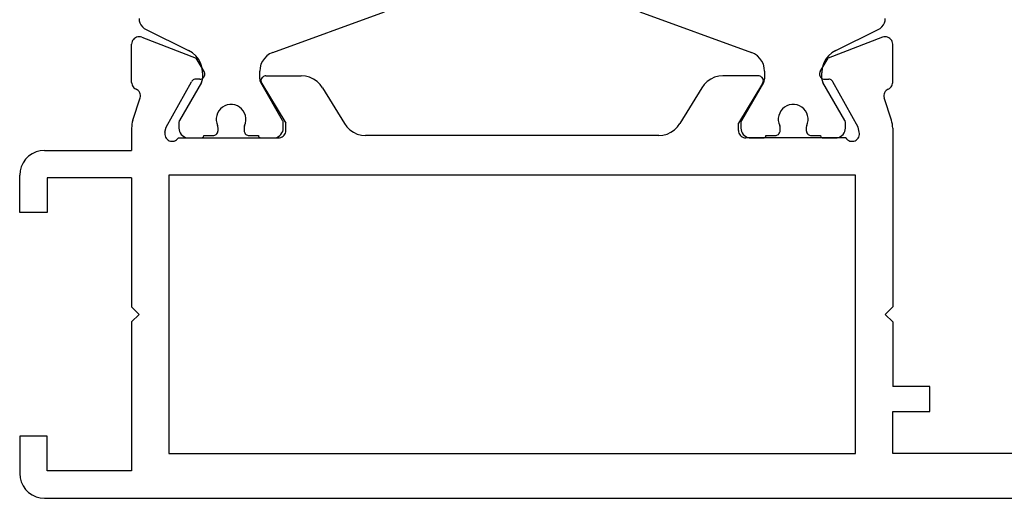
# Model space of a CAD drawing. Units: millimetres. Extents: x -12 to 1848, y -4258 to -50.
# Drawn here: x 0 to 40, y -4217 to -4198 of the extents above; entities that cross this region are included whole.
import ezdxf

# ---------------------------------------------------------------- set-up
doc = ezdxf.new("R2010")
doc.units = ezdxf.units.MM
doc.layers.add('CrossSectionsProfils', color=7, linetype='Continuous')

# ---------------------------------------------------------------- blocks, each defined once
blk = doc.blocks.new('18_11065_X', base_point=(2915.584, 1160.294))
at = {"layer": 'CrossSectionsProfils', "color": 1}
for p, q in [((2925.76, 1178.235), (2930.255, 1179.871)), ((2940.513, 1179.871), (2945.007, 1178.235)), ((2920.384, 1179.605), (2920.392, 1179.513)), ((2920.392, 1179.513), (2920.418, 1179.424)), ((2920.418, 1179.424), (2920.459, 1179.341)), ((2920.459, 1179.341), (2920.516, 1179.267)), ((2950.252, 1179.267), (2950.308, 1179.341)), ((2950.308, 1179.341), (2950.35, 1179.424)), ((2950.35, 1179.424), (2950.375, 1179.513)), ((2950.375, 1179.513), (2950.384, 1179.605)), ((2920.516, 1179.267), (2920.584, 1179.205)), ((2920.584, 1179.205), (2920.664, 1179.156)), ((2920.664, 1179.156), (2922.374, 1178.318)), ((2948.394, 1178.318), (2950.104, 1179.156)), ((2950.104, 1179.156), (2950.183, 1179.205)), ((2950.183, 1179.205), (2950.252, 1179.267)), ((2922.532, 1178.221), (2922.374, 1178.318)), ((2922.67, 1178.097), (2922.532, 1178.221)), ((2925.634, 1178.176), (2925.519, 1178.096)), ((2925.76, 1178.235), (2925.634, 1178.176)), ((2945.134, 1178.176), (2945.007, 1178.235)), ((2945.248, 1178.096), (2945.134, 1178.176)), ((2948.235, 1178.221), (2948.097, 1178.097)), ((2948.394, 1178.318), (2948.235, 1178.221)), ((2922.782, 1177.949), (2922.67, 1178.097)), ((2922.865, 1177.783), (2922.782, 1177.949)), ((2922.916, 1177.605), (2922.865, 1177.783)), ((2925.282, 1177.757), (2925.246, 1177.622)), ((2925.341, 1177.883), (2925.282, 1177.757)), ((2925.421, 1177.998), (2925.341, 1177.883)), ((2925.519, 1178.096), (2925.421, 1177.998)), ((2945.347, 1177.998), (2945.248, 1178.096)), ((2945.426, 1177.883), (2945.347, 1177.998)), ((2945.485, 1177.757), (2945.426, 1177.883)), ((2945.522, 1177.622), (2945.485, 1177.757)), ((2947.902, 1177.783), (2947.851, 1177.605)), ((2947.985, 1177.949), (2947.902, 1177.783)), ((2948.097, 1178.097), (2947.985, 1177.949)), ((2922.934, 1177.42), (2922.916, 1177.605)), ((2922.934, 1177.42), (2922.934, 1177.179)), ((2925.246, 1177.622), (2925.234, 1177.483)), ((2925.234, 1177.179), (2925.234, 1177.483)), ((2945.534, 1177.483), (2945.522, 1177.622)), ((2945.534, 1177.483), (2945.534, 1177.179)), ((2947.851, 1177.605), (2947.834, 1177.42)), ((2947.834, 1177.179), (2947.834, 1177.42)), ((2922.893, 1177.029), (2922.01, 1175.5)), ((2922.893, 1177.029), (2922.911, 1177.065)), ((2922.911, 1177.065), (2922.923, 1177.102)), ((2922.923, 1177.102), (2922.931, 1177.14)), ((2922.931, 1177.14), (2922.934, 1177.179)), ((2925.234, 1177.179), (2925.236, 1177.14)), ((2925.236, 1177.14), (2925.244, 1177.102)), ((2925.244, 1177.102), (2925.257, 1177.065)), ((2925.257, 1177.065), (2925.274, 1177.029)), ((2926.157, 1175.5), (2925.274, 1177.029)), ((2945.493, 1177.029), (2944.61, 1175.5)), ((2945.493, 1177.029), (2945.511, 1177.065)), ((2945.511, 1177.065), (2945.523, 1177.102)), ((2945.523, 1177.102), (2945.531, 1177.14)), ((2945.531, 1177.14), (2945.534, 1177.179)), ((2947.834, 1177.179), (2947.836, 1177.14)), ((2947.836, 1177.14), (2947.844, 1177.102)), ((2947.844, 1177.102), (2947.857, 1177.065)), ((2947.857, 1177.065), (2947.874, 1177.029)), ((2948.757, 1175.5), (2947.874, 1177.029)), ((2923.54, 1175.797), (2923.504, 1175.699)), ((2923.592, 1175.888), (2923.54, 1175.797)), ((2923.659, 1175.968), (2923.592, 1175.888)), ((2923.74, 1176.035), (2923.659, 1175.968)), ((2923.83, 1176.087), (2923.74, 1176.035)), ((2923.928, 1176.123), (2923.83, 1176.087)), ((2924.031, 1176.141), (2923.928, 1176.123)), ((2924.136, 1176.141), (2924.031, 1176.141)), ((2924.239, 1176.123), (2924.136, 1176.141)), ((2924.337, 1176.087), (2924.239, 1176.123)), ((2924.428, 1176.035), (2924.337, 1176.087)), ((2924.508, 1175.968), (2924.428, 1176.035)), ((2924.575, 1175.888), (2924.508, 1175.968)), ((2924.627, 1175.797), (2924.575, 1175.888)), ((2924.663, 1175.699), (2924.627, 1175.797)), ((2946.14, 1175.797), (2946.104, 1175.699)), ((2946.192, 1175.888), (2946.14, 1175.797)), ((2946.259, 1175.968), (2946.192, 1175.888)), ((2946.34, 1176.035), (2946.259, 1175.968)), ((2946.43, 1176.087), (2946.34, 1176.035)), ((2946.528, 1176.123), (2946.43, 1176.087)), ((2946.631, 1176.141), (2946.528, 1176.123)), ((2946.736, 1176.141), (2946.631, 1176.141)), ((2946.839, 1176.123), (2946.736, 1176.141)), ((2946.937, 1176.087), (2946.839, 1176.123)), ((2947.028, 1176.035), (2946.937, 1176.087)), ((2947.108, 1175.968), (2947.028, 1176.035)), ((2947.175, 1175.888), (2947.108, 1175.968)), ((2947.227, 1175.797), (2947.175, 1175.888)), ((2947.263, 1175.699), (2947.227, 1175.797)), ((2921.985, 1175.426), (2921.984, 1175.4)), ((2921.984, 1175.4), (2921.984, 1175.194)), ((2921.99, 1175.452), (2921.985, 1175.426)), ((2921.999, 1175.477), (2921.99, 1175.452)), ((2922.01, 1175.5), (2921.999, 1175.477)), ((2923.504, 1175.699), (2923.486, 1175.596)), ((2923.486, 1175.596), (2923.486, 1175.491)), ((2923.486, 1175.491), (2923.504, 1175.388)), ((2923.504, 1175.388), (2923.54, 1175.29)), ((2924.627, 1175.29), (2924.663, 1175.388)), ((2924.681, 1175.596), (2924.663, 1175.699)), ((2924.663, 1175.388), (2924.681, 1175.491)), ((2924.681, 1175.491), (2924.681, 1175.596)), ((2926.168, 1175.477), (2926.157, 1175.5)), ((2926.177, 1175.452), (2926.168, 1175.477)), ((2926.182, 1175.426), (2926.177, 1175.452)), ((2926.184, 1175.4), (2926.182, 1175.426)), ((2926.184, 1175.194), (2926.184, 1175.4)), ((2944.585, 1175.426), (2944.584, 1175.4)), ((2944.584, 1175.4), (2944.584, 1175.194)), ((2944.59, 1175.452), (2944.585, 1175.426)), ((2944.599, 1175.477), (2944.59, 1175.452)), ((2944.61, 1175.5), (2944.599, 1175.477)), ((2946.104, 1175.699), (2946.086, 1175.596)), ((2946.086, 1175.596), (2946.086, 1175.491)), ((2946.086, 1175.491), (2946.104, 1175.388)), ((2946.104, 1175.388), (2946.14, 1175.29)), ((2947.227, 1175.29), (2947.263, 1175.388)), ((2947.281, 1175.596), (2947.263, 1175.699)), ((2947.263, 1175.388), (2947.281, 1175.491)), ((2947.281, 1175.491), (2947.281, 1175.596)), ((2948.768, 1175.477), (2948.757, 1175.5)), ((2948.777, 1175.452), (2948.768, 1175.477)), ((2948.782, 1175.426), (2948.777, 1175.452)), ((2948.784, 1175.4), (2948.782, 1175.426)), ((2948.784, 1175.194), (2948.784, 1175.4)), ((2921.984, 1175.194), (2921.99, 1175.124)), ((2921.99, 1175.124), (2922.008, 1175.057)), ((2922.008, 1175.057), (2922.037, 1174.994)), ((2922.037, 1174.994), (2922.077, 1174.937)), ((2923.487, 1174.94), (2923.512, 1174.965)), ((2923.512, 1174.965), (2923.532, 1174.994)), ((2923.532, 1174.994), (2923.547, 1175.025)), ((2923.548, 1175.27), (2923.54, 1175.29)), ((2923.547, 1175.025), (2923.556, 1175.059)), ((2923.554, 1175.249), (2923.548, 1175.27)), ((2923.557, 1175.227), (2923.554, 1175.249)), ((2923.556, 1175.059), (2923.559, 1175.094)), ((2923.559, 1175.205), (2923.557, 1175.227)), ((2923.559, 1175.094), (2923.559, 1175.205)), ((2924.61, 1175.227), (2924.609, 1175.205)), ((2924.609, 1175.205), (2924.609, 1175.094)), ((2924.609, 1175.094), (2924.612, 1175.059)), ((2924.613, 1175.249), (2924.61, 1175.227)), ((2924.612, 1175.059), (2924.621, 1175.025)), ((2924.619, 1175.27), (2924.613, 1175.249)), ((2924.627, 1175.29), (2924.619, 1175.27)), ((2924.621, 1175.025), (2924.635, 1174.994)), ((2924.635, 1174.994), (2924.655, 1174.965)), ((2924.655, 1174.965), (2924.68, 1174.94)), ((2926.09, 1174.937), (2926.13, 1174.994)), ((2926.13, 1174.994), (2926.16, 1175.057)), ((2926.16, 1175.057), (2926.178, 1175.124)), ((2926.178, 1175.124), (2926.184, 1175.194)), ((2944.584, 1175.194), (2944.59, 1175.124)), ((2944.59, 1175.124), (2944.608, 1175.057)), ((2944.608, 1175.057), (2944.637, 1174.994)), ((2944.637, 1174.994), (2944.677, 1174.937)), ((2946.087, 1174.94), (2946.112, 1174.965)), ((2946.112, 1174.965), (2946.132, 1174.994)), ((2946.132, 1174.994), (2946.147, 1175.025)), ((2946.148, 1175.27), (2946.14, 1175.29)), ((2946.147, 1175.025), (2946.156, 1175.059)), ((2946.154, 1175.249), (2946.148, 1175.27)), ((2946.157, 1175.227), (2946.154, 1175.249)), ((2946.156, 1175.059), (2946.159, 1175.094)), ((2946.159, 1175.205), (2946.157, 1175.227)), ((2946.159, 1175.094), (2946.159, 1175.205)), ((2947.21, 1175.227), (2947.209, 1175.205)), ((2947.209, 1175.205), (2947.209, 1175.094)), ((2947.209, 1175.094), (2947.212, 1175.059)), ((2947.213, 1175.249), (2947.21, 1175.227)), ((2947.212, 1175.059), (2947.221, 1175.025)), ((2947.219, 1175.27), (2947.213, 1175.249)), ((2947.227, 1175.29), (2947.219, 1175.27)), ((2947.221, 1175.025), (2947.235, 1174.994)), ((2947.235, 1174.994), (2947.255, 1174.965)), ((2947.255, 1174.965), (2947.28, 1174.94)), ((2948.69, 1174.937), (2948.73, 1174.994)), ((2948.73, 1174.994), (2948.76, 1175.057)), ((2948.76, 1175.057), (2948.778, 1175.124)), ((2948.778, 1175.124), (2948.784, 1175.194)), ((2922.077, 1174.937), (2922.127, 1174.887)), ((2922.127, 1174.887), (2922.184, 1174.847)), ((2922.184, 1174.847), (2922.247, 1174.818)), ((2922.247, 1174.818), (2922.314, 1174.8)), ((2922.314, 1174.8), (2922.384, 1174.794)), ((2922.384, 1174.794), (2922.884, 1174.794)), ((2922.884, 1174.794), (2922.901, 1174.795)), ((2922.901, 1174.795), (2922.918, 1174.8)), ((2922.918, 1174.8), (2922.934, 1174.807)), ((2922.934, 1174.807), (2922.948, 1174.817)), ((2922.948, 1174.817), (2922.96, 1174.829)), ((2922.96, 1174.829), (2922.97, 1174.844)), ((2922.97, 1174.844), (2922.978, 1174.859)), ((2922.978, 1174.859), (2922.982, 1174.876)), ((2922.982, 1174.876), (2922.984, 1174.894)), ((2922.984, 1174.894), (2923.359, 1174.894)), ((2923.359, 1174.894), (2923.393, 1174.897)), ((2923.393, 1174.897), (2923.427, 1174.906)), ((2923.427, 1174.906), (2923.459, 1174.92)), ((2923.459, 1174.92), (2923.487, 1174.94)), ((2924.68, 1174.94), (2924.709, 1174.92)), ((2924.709, 1174.92), (2924.74, 1174.906)), ((2924.74, 1174.906), (2924.774, 1174.897)), ((2924.774, 1174.897), (2924.809, 1174.894)), ((2924.809, 1174.894), (2925.184, 1174.894)), ((2925.184, 1174.894), (2925.185, 1174.876)), ((2925.185, 1174.876), (2925.19, 1174.859)), ((2925.19, 1174.859), (2925.197, 1174.844)), ((2925.197, 1174.844), (2925.207, 1174.829)), ((2925.207, 1174.829), (2925.219, 1174.817)), ((2925.219, 1174.817), (2925.234, 1174.807)), ((2925.234, 1174.807), (2925.249, 1174.8)), ((2925.249, 1174.8), (2925.266, 1174.795)), ((2925.266, 1174.795), (2925.284, 1174.794)), ((2925.284, 1174.794), (2925.784, 1174.794)), ((2925.784, 1174.794), (2925.853, 1174.8)), ((2925.853, 1174.8), (2925.92, 1174.818)), ((2925.92, 1174.818), (2925.984, 1174.847)), ((2925.984, 1174.847), (2926.041, 1174.887)), ((2926.041, 1174.887), (2926.09, 1174.937)), ((2944.677, 1174.937), (2944.727, 1174.887)), ((2944.727, 1174.887), (2944.784, 1174.847)), ((2944.784, 1174.847), (2944.847, 1174.818)), ((2944.847, 1174.818), (2944.914, 1174.8)), ((2944.914, 1174.8), (2944.984, 1174.794)), ((2944.984, 1174.794), (2945.484, 1174.794)), ((2945.484, 1174.794), (2945.501, 1174.795)), ((2945.501, 1174.795), (2945.518, 1174.8)), ((2945.518, 1174.8), (2945.534, 1174.807)), ((2945.534, 1174.807), (2945.548, 1174.817)), ((2945.548, 1174.817), (2945.56, 1174.829)), ((2945.56, 1174.829), (2945.57, 1174.844)), ((2945.57, 1174.844), (2945.578, 1174.859)), ((2945.578, 1174.859), (2945.582, 1174.876)), ((2945.582, 1174.876), (2945.584, 1174.894)), ((2945.584, 1174.894), (2945.959, 1174.894)), ((2945.959, 1174.894), (2945.993, 1174.897)), ((2945.993, 1174.897), (2946.027, 1174.906)), ((2946.027, 1174.906), (2946.059, 1174.92)), ((2946.059, 1174.92), (2946.087, 1174.94)), ((2947.28, 1174.94), (2947.309, 1174.92)), ((2947.309, 1174.92), (2947.34, 1174.906)), ((2947.34, 1174.906), (2947.374, 1174.897)), ((2947.374, 1174.897), (2947.409, 1174.894)), ((2947.409, 1174.894), (2947.784, 1174.894)), ((2947.784, 1174.894), (2947.785, 1174.876)), ((2947.785, 1174.876), (2947.79, 1174.859)), ((2947.79, 1174.859), (2947.797, 1174.844)), ((2947.797, 1174.844), (2947.807, 1174.829)), ((2947.807, 1174.829), (2947.819, 1174.817)), ((2947.819, 1174.817), (2947.834, 1174.807)), ((2947.834, 1174.807), (2947.849, 1174.8)), ((2947.849, 1174.8), (2947.866, 1174.795)), ((2947.866, 1174.795), (2947.884, 1174.794)), ((2947.884, 1174.794), (2948.384, 1174.794)), ((2948.384, 1174.794), (2948.453, 1174.8)), ((2948.453, 1174.8), (2948.52, 1174.818)), ((2948.52, 1174.818), (2948.584, 1174.847)), ((2948.584, 1174.847), (2948.641, 1174.887)), ((2948.641, 1174.887), (2948.69, 1174.937))]:
    blk.add_line(p, q, dxfattribs=at)
at = {"layer": 'CrossSectionsProfils'}
for p, q in [((2920.088, 1178.62), (2920.084, 1178.568)), ((2920.084, 1177.032), (2920.084, 1178.568)), ((2920.102, 1178.671), (2920.088, 1178.62)), ((2920.125, 1178.719), (2920.102, 1178.671)), ((2920.155, 1178.762), (2920.125, 1178.719)), ((2920.193, 1178.799), (2920.155, 1178.762)), ((2920.237, 1178.829), (2920.193, 1178.799)), ((2920.285, 1178.851), (2920.237, 1178.829)), ((2920.336, 1178.864), (2920.285, 1178.851)), ((2920.389, 1178.868), (2920.336, 1178.864)), ((2920.441, 1178.862), (2920.389, 1178.868)), ((2920.492, 1178.847), (2920.441, 1178.862)), ((2920.492, 1178.847), (2922.679, 1177.999)), ((2950.275, 1178.847), (2948.088, 1177.999)), ((2950.326, 1178.862), (2950.275, 1178.847)), ((2950.378, 1178.868), (2950.326, 1178.862)), ((2950.431, 1178.864), (2950.378, 1178.868)), ((2950.482, 1178.851), (2950.431, 1178.864)), ((2950.531, 1178.829), (2950.482, 1178.851)), ((2950.574, 1178.799), (2950.531, 1178.829)), ((2950.612, 1178.762), (2950.574, 1178.799)), ((2950.643, 1178.719), (2950.612, 1178.762)), ((2950.665, 1178.671), (2950.643, 1178.719)), ((2950.679, 1178.62), (2950.665, 1178.671)), ((2950.684, 1178.568), (2950.679, 1178.62)), ((2950.684, 1177.032), (2950.684, 1178.568)), ((2923, 1177.464), (2922.679, 1177.999)), ((2947.767, 1177.464), (2948.088, 1177.999)), ((2923.016, 1177.433), (2923, 1177.464)), ((2923.025, 1177.4), (2923.016, 1177.433)), ((2923.029, 1177.365), (2923.025, 1177.4)), ((2923.027, 1177.33), (2923.029, 1177.365)), ((2947.742, 1177.4), (2947.738, 1177.365)), ((2947.738, 1177.365), (2947.741, 1177.33)), ((2947.752, 1177.433), (2947.742, 1177.4)), ((2947.767, 1177.464), (2947.752, 1177.433)), ((2920.084, 1177.032), (2920.088, 1176.983)), ((2920.088, 1176.983), (2920.1, 1176.936)), ((2921.473, 1175.225), (2922.486, 1177.055)), ((2922.506, 1177.084), (2922.486, 1177.055)), ((2922.53, 1177.109), (2922.506, 1177.084)), ((2922.558, 1177.13), (2922.53, 1177.109)), ((2922.589, 1177.145), (2922.558, 1177.13)), ((2922.623, 1177.155), (2922.589, 1177.145)), ((2922.658, 1177.158), (2922.623, 1177.155)), ((2922.833, 1177.161), (2922.658, 1177.158)), ((2922.833, 1177.161), (2922.867, 1177.165)), ((2922.867, 1177.165), (2922.901, 1177.175)), ((2922.901, 1177.175), (2922.932, 1177.19)), ((2922.932, 1177.19), (2922.96, 1177.21)), ((2922.96, 1177.21), (2922.985, 1177.236)), ((2922.985, 1177.236), (2923.004, 1177.264)), ((2923.004, 1177.264), (2923.018, 1177.296)), ((2923.018, 1177.296), (2923.027, 1177.33)), ((2925.286, 1177.125), (2925.284, 1177.09)), ((2925.284, 1177.09), (2925.287, 1177.055)), ((2925.295, 1177.16), (2925.286, 1177.125)), ((2925.287, 1177.055), (2925.297, 1177.021)), ((2925.309, 1177.192), (2925.295, 1177.16)), ((2925.297, 1177.021), (2925.313, 1176.99)), ((2925.329, 1177.221), (2925.309, 1177.192)), ((2925.313, 1176.99), (2926.284, 1175.394)), ((2925.354, 1177.246), (2925.329, 1177.221)), ((2925.383, 1177.266), (2925.354, 1177.246)), ((2925.415, 1177.281), (2925.383, 1177.266)), ((2925.449, 1177.291), (2925.415, 1177.281)), ((2925.484, 1177.294), (2925.449, 1177.291)), ((2925.484, 1177.294), (2926.907, 1177.294)), ((2927.077, 1177.279), (2926.907, 1177.294)), ((2927.242, 1177.236), (2927.077, 1177.279)), ((2927.397, 1177.165), (2927.242, 1177.236)), ((2927.538, 1177.069), (2927.397, 1177.165)), ((2927.66, 1176.951), (2927.538, 1177.069)), ((2927.761, 1176.813), (2927.66, 1176.951)), ((2943.107, 1176.951), (2943.006, 1176.813)), ((2943.23, 1177.069), (2943.107, 1176.951)), ((2943.371, 1177.165), (2943.23, 1177.069)), ((2943.526, 1177.236), (2943.371, 1177.165)), ((2943.691, 1177.279), (2943.526, 1177.236)), ((2943.861, 1177.294), (2943.691, 1177.279)), ((2945.284, 1177.294), (2943.861, 1177.294)), ((2945.455, 1176.99), (2944.484, 1175.394)), ((2945.319, 1177.291), (2945.284, 1177.294)), ((2945.353, 1177.281), (2945.319, 1177.291)), ((2945.385, 1177.266), (2945.353, 1177.281)), ((2945.413, 1177.246), (2945.385, 1177.266)), ((2945.438, 1177.221), (2945.413, 1177.246)), ((2945.458, 1177.192), (2945.438, 1177.221)), ((2945.455, 1176.99), (2945.47, 1177.021)), ((2945.473, 1177.16), (2945.458, 1177.192)), ((2945.47, 1177.021), (2945.48, 1177.055)), ((2945.481, 1177.125), (2945.473, 1177.16)), ((2945.48, 1177.055), (2945.484, 1177.09)), ((2945.484, 1177.09), (2945.481, 1177.125)), ((2947.741, 1177.33), (2947.749, 1177.296)), ((2947.749, 1177.296), (2947.763, 1177.264)), ((2947.763, 1177.264), (2947.783, 1177.236)), ((2947.783, 1177.236), (2947.807, 1177.21)), ((2947.807, 1177.21), (2947.835, 1177.19)), ((2947.835, 1177.19), (2947.867, 1177.175)), ((2947.867, 1177.175), (2947.9, 1177.165)), ((2947.9, 1177.165), (2947.935, 1177.161)), ((2947.935, 1177.161), (2948.11, 1177.158)), ((2948.144, 1177.155), (2948.11, 1177.158)), ((2948.178, 1177.145), (2948.144, 1177.155)), ((2948.209, 1177.13), (2948.178, 1177.145)), ((2948.237, 1177.109), (2948.209, 1177.13)), ((2948.262, 1177.084), (2948.237, 1177.109)), ((2948.281, 1177.055), (2948.262, 1177.084)), ((2949.294, 1175.225), (2948.281, 1177.055)), ((2950.668, 1176.936), (2950.68, 1176.983)), ((2950.68, 1176.983), (2950.684, 1177.032)), ((2920.1, 1176.936), (2920.119, 1176.891)), ((2920.119, 1176.891), (2920.146, 1176.849)), ((2920.146, 1176.849), (2920.179, 1176.813)), ((2920.179, 1176.813), (2920.218, 1176.783)), ((2920.218, 1176.783), (2920.261, 1176.759)), ((2920.306, 1176.733), (2920.261, 1176.759)), ((2920.347, 1176.7), (2920.306, 1176.733)), ((2920.381, 1176.661), (2920.347, 1176.7)), ((2920.408, 1176.616), (2920.381, 1176.661)), ((2920.426, 1176.568), (2920.408, 1176.616)), ((2920.436, 1176.516), (2920.426, 1176.568)), ((2927.761, 1176.813), (2928.637, 1175.374)), ((2943.006, 1176.813), (2942.131, 1175.374)), ((2950.341, 1176.568), (2950.331, 1176.516)), ((2950.36, 1176.616), (2950.341, 1176.568)), ((2950.386, 1176.661), (2950.36, 1176.616)), ((2950.421, 1176.7), (2950.386, 1176.661)), ((2950.461, 1176.733), (2950.421, 1176.7)), ((2950.507, 1176.759), (2950.461, 1176.733)), ((2950.507, 1176.759), (2950.55, 1176.783)), ((2950.55, 1176.783), (2950.588, 1176.813)), ((2950.588, 1176.813), (2950.621, 1176.849)), ((2950.621, 1176.849), (2950.648, 1176.891)), ((2950.648, 1176.891), (2950.668, 1176.936)), ((2920.133, 1175.504), (2920.429, 1176.413)), ((2920.429, 1176.413), (2920.437, 1176.464)), ((2920.437, 1176.464), (2920.436, 1176.516)), ((2950.331, 1176.516), (2950.33, 1176.464)), ((2950.33, 1176.464), (2950.338, 1176.413)), ((2950.634, 1175.504), (2950.338, 1176.413)), ((2920.111, 1175.428), (2920.096, 1175.351)), ((2920.133, 1175.504), (2920.111, 1175.428)), ((2926.284, 1175.094), (2926.284, 1175.394)), ((2928.637, 1175.374), (2928.737, 1175.236)), ((2942.03, 1175.236), (2942.131, 1175.374)), ((2944.484, 1175.094), (2944.484, 1175.394)), ((2950.656, 1175.428), (2950.634, 1175.504)), ((2950.671, 1175.351), (2950.656, 1175.428)), ((2920.087, 1175.273), (2920.084, 1175.194)), ((2920.084, 1175.194), (2920.084, 1174.294)), ((2920.096, 1175.351), (2920.087, 1175.273)), ((2921.425, 1175.031), (2921.417, 1174.98)), ((2921.417, 1174.98), (2921.418, 1174.927)), ((2921.425, 1175.031), (2921.473, 1175.225)), ((2926.243, 1174.944), (2926.266, 1174.991)), ((2926.266, 1174.991), (2926.279, 1175.042)), ((2926.279, 1175.042), (2926.284, 1175.094)), ((2928.737, 1175.236), (2928.86, 1175.118)), ((2928.86, 1175.118), (2929.001, 1175.022)), ((2929.001, 1175.022), (2929.156, 1174.951)), ((2941.611, 1174.951), (2941.766, 1175.022)), ((2941.766, 1175.022), (2941.907, 1175.118)), ((2941.907, 1175.118), (2942.03, 1175.236)), ((2944.484, 1175.094), (2944.488, 1175.042)), ((2944.488, 1175.042), (2944.502, 1174.991)), ((2944.502, 1174.991), (2944.524, 1174.944)), ((2949.342, 1175.031), (2949.294, 1175.225)), ((2949.35, 1174.98), (2949.342, 1175.031)), ((2949.349, 1174.927), (2949.35, 1174.98)), ((2950.681, 1175.273), (2950.671, 1175.351)), ((2950.684, 1175.194), (2950.681, 1175.273)), ((2950.684, 1175.194), (2950.684, 1167.994)), ((2921.418, 1174.927), (2921.428, 1174.876)), ((2921.428, 1174.876), (2921.447, 1174.827)), ((2921.447, 1174.827), (2921.474, 1174.782)), ((2921.474, 1174.782), (2921.509, 1174.742)), ((2921.509, 1174.742), (2921.55, 1174.709)), ((2921.55, 1174.709), (2921.596, 1174.684)), ((2921.596, 1174.684), (2921.645, 1174.667)), ((2921.645, 1174.667), (2921.697, 1174.66)), ((2921.697, 1174.66), (2921.75, 1174.661)), ((2921.75, 1174.661), (2921.801, 1174.671)), ((2921.801, 1174.671), (2921.85, 1174.69)), ((2921.85, 1174.69), (2921.895, 1174.718)), ((2921.895, 1174.718), (2921.934, 1174.753)), ((2921.934, 1174.753), (2921.967, 1174.794)), ((2921.967, 1174.794), (2925.984, 1174.794)), ((2925.984, 1174.794), (2926.036, 1174.798)), ((2926.036, 1174.798), (2926.086, 1174.812)), ((2926.086, 1174.812), (2926.134, 1174.834)), ((2926.134, 1174.834), (2926.177, 1174.864)), ((2926.177, 1174.864), (2926.213, 1174.901)), ((2926.213, 1174.901), (2926.243, 1174.944)), ((2929.156, 1174.951), (2929.321, 1174.908)), ((2929.321, 1174.908), (2929.491, 1174.894)), ((2941.276, 1174.894), (2929.491, 1174.894)), ((2941.276, 1174.894), (2941.446, 1174.908)), ((2941.446, 1174.908), (2941.611, 1174.951)), ((2944.524, 1174.944), (2944.554, 1174.901)), ((2944.554, 1174.901), (2944.591, 1174.864)), ((2944.591, 1174.864), (2944.634, 1174.834)), ((2944.634, 1174.834), (2944.681, 1174.812)), ((2944.681, 1174.812), (2944.732, 1174.798)), ((2944.732, 1174.798), (2944.784, 1174.794)), ((2948.801, 1174.794), (2944.784, 1174.794)), ((2948.801, 1174.794), (2948.833, 1174.753)), ((2948.833, 1174.753), (2948.873, 1174.718)), ((2948.873, 1174.718), (2948.917, 1174.69)), ((2948.917, 1174.69), (2948.966, 1174.671)), ((2948.966, 1174.671), (2949.018, 1174.661)), ((2949.018, 1174.661), (2949.07, 1174.66)), ((2949.07, 1174.66), (2949.122, 1174.667)), ((2949.122, 1174.667), (2949.172, 1174.684)), ((2949.172, 1174.684), (2949.218, 1174.709)), ((2949.218, 1174.709), (2949.259, 1174.742)), ((2949.259, 1174.742), (2949.293, 1174.782)), ((2949.293, 1174.782), (2949.32, 1174.827)), ((2949.32, 1174.827), (2949.339, 1174.876)), ((2949.339, 1174.876), (2949.349, 1174.927)), ((2916.242, 1174.233), (2916.084, 1174.16)), ((2916.41, 1174.278), (2916.242, 1174.233)), ((2916.584, 1174.294), (2916.41, 1174.278)), ((2916.584, 1174.294), (2920.084, 1174.294)), ((2915.718, 1173.794), (2915.644, 1173.636)), ((2915.818, 1173.936), (2915.718, 1173.794)), ((2915.941, 1174.06), (2915.818, 1173.936)), ((2916.084, 1174.16), (2915.941, 1174.06)), ((2915.599, 1173.467), (2915.584, 1173.294)), ((2915.644, 1173.636), (2915.599, 1173.467)), ((2915.584, 1171.794), (2915.584, 1173.294)), ((2916.684, 1173.194), (2916.684, 1171.794)), ((2920.084, 1173.194), (2916.684, 1173.194)), ((2920.084, 1173.194), (2920.084, 1167.994)), ((2921.584, 1173.294), (2921.584, 1162.094)), ((2949.184, 1173.294), (2921.584, 1173.294)), ((2949.184, 1162.094), (2949.184, 1173.294)), ((2916.684, 1171.794), (2915.584, 1171.794)), ((2920.384, 1167.694), (2920.084, 1167.994)), ((2950.384, 1167.694), (2950.684, 1167.994)), ((2920.384, 1167.694), (2920.084, 1167.394)), ((2950.384, 1167.694), (2950.684, 1167.394)), ((2920.084, 1167.394), (2920.084, 1161.394)), ((2950.684, 1167.394), (2950.684, 1164.794)), ((2952.184, 1164.794), (2950.684, 1164.794)), ((2952.184, 1163.794), (2952.184, 1164.794)), ((2950.684, 1163.794), (2952.184, 1163.794)), ((2950.684, 1162.094), (2950.684, 1163.794)), ((2915.584, 1162.794), (2915.584, 1161.294)), ((2916.684, 1162.794), (2915.584, 1162.794)), ((2916.684, 1161.394), (2916.684, 1162.794)), ((2921.584, 1162.094), (2949.184, 1162.094)), ((2970.184, 1162.094), (2950.684, 1162.094)), ((2915.584, 1161.294), (2915.599, 1161.12)), ((2915.599, 1161.12), (2915.644, 1160.952)), ((2920.084, 1161.394), (2916.684, 1161.394)), ((2915.644, 1160.952), (2915.718, 1160.794)), ((2915.718, 1160.794), (2915.818, 1160.651)), ((2915.818, 1160.651), (2915.941, 1160.528)), ((2915.941, 1160.528), (2916.084, 1160.428)), ((2916.084, 1160.428), (2916.242, 1160.354)), ((2916.242, 1160.354), (2916.41, 1160.309)), ((2916.41, 1160.309), (2916.584, 1160.294)), ((2916.584, 1160.294), (2979.184, 1160.294))]:
    blk.add_line(p, q, dxfattribs=at)
blk = doc.blocks.new('CS_3HORL2')
at = {"layer": 'CrossSectionsProfils'}
blk.add_blockref('18_11065_X', (0, 0), dxfattribs=at)

msp = doc.modelspace()

# ---------------------------------------------------------------- block references
msp.add_blockref('CS_3HORL2', (0, -4217))
at = {"layer": 'CrossSectionsProfils'}
msp.add_blockref('18_11065_X', (0, -4217), dxfattribs=at)

doc.saveas('drawing.dxf')
